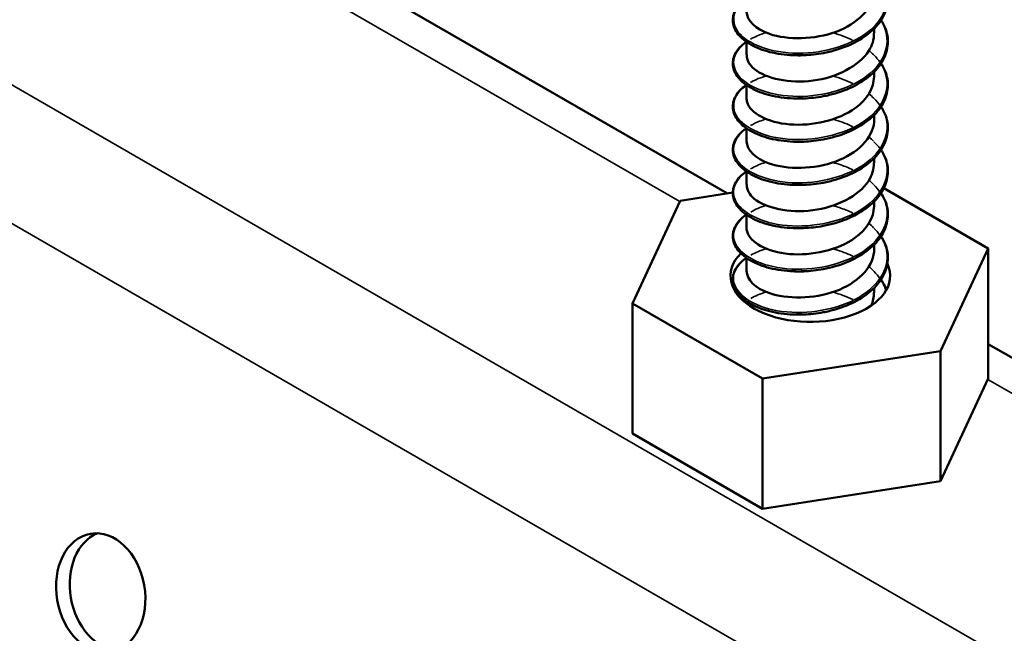
# Model space of a CAD drawing. Units: inches. Extents: x 0.4 to 25.1, y 0.3 to 16.
# Drawn here: x 21.6 to 21.7, y 14.4 to 14.5 of the extents above; entities that cross this region are included whole.
import ezdxf

# ---------------------------------------------------------------- set-up
doc = ezdxf.new("R2010")
doc.units = ezdxf.units.IN
doc.header["$LTSCALE"] = 1.5
doc.header["$MEASUREMENT"] = 0
doc.layers.add('Visible (ANSI)', color=7, linetype='Continuous', lineweight=50)
doc.layers.add('Visible Narrow (ANSI)', color=7, linetype='Continuous', lineweight=35)

msp = doc.modelspace()

# ---------------------------------------------------------------- linework, layer by layer
at = {"layer": 'Visible (ANSI)', "color": 8, "true_color": 0x808080}
for p, q in [((21.67212, 14.48671), (21.14732, 14.7897)), ((21.69512, 14.51183), (21.69512, 14.51256)), ((21.67512, 14.50844), (21.67512, 14.51047)), ((21.69512, 14.50505), (21.69512, 14.50579)), ((21.67512, 14.50166), (21.67512, 14.50369)), ((21.69512, 14.49828), (21.69512, 14.49901)), ((21.67512, 14.49489), (21.67512, 14.49691)), ((21.69512, 14.4915), (21.69512, 14.49223)), ((21.67512, 14.48811), (21.67512, 14.49013)), ((21.66471, 14.48556), (21.67297, 14.48684)), ((21.69664, 14.48754), (21.71301, 14.47809)), ((21.65724, 14.46946), (21.66471, 14.48556)), ((21.69512, 14.48472), (21.69512, 14.48546)), ((21.67512, 14.48133), (21.67512, 14.48336)), ((21.69512, 14.47795), (21.69512, 14.47868)), ((21.71301, 14.47809), (21.70553, 14.46199)), ((21.71301, 14.45768), (21.71301, 14.47809)), ((21.67512, 14.47456), (21.67512, 14.47658)), ((21.69512, 14.47117), (21.69512, 14.4719)), ((21.67765, 14.45768), (21.65724, 14.46946)), ((21.65724, 14.44905), (21.65724, 14.46946)), ((21.67512, 14.46945), (21.67512, 14.4698)), ((22.2378, 14.16011), (21.71301, 14.4631)), ((21.70553, 14.46199), (21.67765, 14.45768)), ((21.70553, 14.44158), (21.70553, 14.46199)), ((21.67765, 14.43726), (21.67765, 14.45768)), ((21.71301, 14.45768), (21.70553, 14.44158)), ((21.67765, 14.43726), (21.65724, 14.44905)), ((21.70553, 14.44158), (21.67765, 14.43726))]:
    msp.add_line(p, q, dxfattribs=at)
for centre, major_axis, ratio, start_param, end_param in [((21.68512, 14.47378), (0.0125, 0), 0.57735, 2.629103, 6.546004), ((21.57606, 14.42446), (-0.00159, 0.00926), 0.736067, 0.157179, 2.984413)]:
    msp.add_ellipse(centre, major_axis=major_axis, ratio=ratio, start_param=start_param, end_param=end_param, dxfattribs=at)
msp.add_ellipse((21.57393, 14.42409), major_axis=(-0.00159, 0.00926), ratio=0.736067, dxfattribs=at)
for points, knots in [([(21.6962, 14.52066), (21.69631, 14.5205), (21.6964, 14.52034), (21.69695, 14.51935), (21.69722, 14.51845), (21.69732, 14.51669), (21.69715, 14.5158), (21.69643, 14.51413), (21.69587, 14.51332), (21.69442, 14.51185), (21.6935, 14.51117), (21.69143, 14.51002), (21.69025, 14.50954), (21.6884, 14.509), (21.68777, 14.50885), (21.68613, 14.50854), (21.68509, 14.50842), (21.68407, 14.50838)], [0.3811157, 0.3811157, 0.3811157, 0.3811157, 0.4002617, 0.4002617, 0.4997562, 0.4997562, 0.5975644, 0.5975644, 0.6950279, 0.6950279, 0.7942096, 0.7942096, 0.8941246, 0.8941246, 0.9435146, 0.9435146, 1.0219301, 1.0219301, 1.0219301, 1.0219301]), ([(21.67514, 14.51522), (21.67517, 14.51386), (21.67648, 14.51249), (21.67872, 14.51173), (21.68156, 14.51076), (21.68576, 14.51082), (21.68915, 14.51207), (21.69253, 14.51333), (21.69494, 14.51575), (21.69511, 14.51828), (21.69512, 14.51839), (21.69512, 14.5185), (21.69512, 14.51861)], [-358.249642, -358.249642, -358.249642, -358.249642, -357.373668, -357.373668, -357.373668, -356.264512, -356.264512, -356.264512, -355.155356, -355.155356, -355.155356, -355.108049, -355.108049, -355.108049, -355.108049]), ([(21.68246, 14.50838), (21.68117, 14.50843), (21.67991, 14.50861), (21.67768, 14.50917), (21.67667, 14.50956), (21.67498, 14.5105), (21.67429, 14.51105), (21.67333, 14.51227), (21.67304, 14.51294), (21.67292, 14.51426), (21.67308, 14.51492), (21.67377, 14.51613), (21.6743, 14.5167), (21.67501, 14.51722), (21.67505, 14.51725), (21.67508, 14.51727)], [0, 0, 0, 0, 0.1012795, 0.1012795, 0.2008414, 0.2008414, 0.3008956, 0.3008956, 0.4008345, 0.4008345, 0.4967934, 0.4967934, 0.5913266, 0.5913266, 0.5959837, 0.5959837, 0.5959837, 0.5959837]), ([(21.6962, 14.51388), (21.69631, 14.51372), (21.6964, 14.51356), (21.69695, 14.51257), (21.69722, 14.51168), (21.69732, 14.50992), (21.69715, 14.50903), (21.69643, 14.50735), (21.69587, 14.50654), (21.69442, 14.50507), (21.6935, 14.50439), (21.69143, 14.50324), (21.69025, 14.50276), (21.6884, 14.50222), (21.68777, 14.50207), (21.68613, 14.50176), (21.68509, 14.50165), (21.68407, 14.50161)], [0.3811157, 0.3811157, 0.3811157, 0.3811157, 0.4002617, 0.4002617, 0.4997562, 0.4997562, 0.5975644, 0.5975644, 0.6950279, 0.6950279, 0.7942096, 0.7942096, 0.8941246, 0.8941246, 0.9435146, 0.9435146, 1.0219301, 1.0219301, 1.0219301, 1.0219301]), ([(21.67516, 14.50844), (21.67516, 14.50765), (21.67555, 14.50686), (21.67637, 14.5062), (21.67815, 14.50473), (21.68185, 14.50392), (21.68555, 14.50441), (21.68924, 14.5049), (21.69275, 14.50668), (21.69426, 14.50903), (21.69483, 14.50992), (21.6951, 14.51087), (21.69509, 14.51183)], [-364.532827, -364.532827, -364.532827, -364.532827, -364.028605, -364.028605, -364.028605, -362.919449, -362.919449, -362.919449, -361.810293, -361.810293, -361.810293, -361.391234, -361.391234, -361.391234, -361.391234]), ([(21.68246, 14.50161), (21.68117, 14.50166), (21.67991, 14.50183), (21.67768, 14.5024), (21.67667, 14.50279), (21.67498, 14.50372), (21.67429, 14.50428), (21.67333, 14.50549), (21.67304, 14.50616), (21.67292, 14.50748), (21.67308, 14.50815), (21.67377, 14.50936), (21.6743, 14.50992), (21.67501, 14.51044), (21.67505, 14.51047), (21.67508, 14.51049)], [0, 0, 0, 0, 0.1012795, 0.1012795, 0.2008414, 0.2008414, 0.3008956, 0.3008956, 0.4008345, 0.4008345, 0.4967934, 0.4967934, 0.5913266, 0.5913266, 0.5959837, 0.5959837, 0.5959837, 0.5959837]), ([(21.68407, 14.50838), (21.68403, 14.50838), (21.684, 14.50838), (21.68396, 14.50838), (21.68345, 14.50836), (21.68295, 14.50837), (21.68246, 14.50839)], [356.7662693, 356.7662693, 356.7662693, 356.7662693, 356.7754123, 356.7754123, 356.7754123, 356.9020765, 356.9020765, 356.9020765, 356.9020765]), ([(21.6962, 14.5071), (21.69631, 14.50695), (21.6964, 14.50679), (21.69695, 14.50579), (21.69722, 14.5049), (21.69732, 14.50314), (21.69715, 14.50225), (21.69643, 14.50057), (21.69587, 14.49977), (21.69442, 14.49829), (21.6935, 14.49762), (21.69143, 14.49647), (21.69025, 14.49598), (21.6884, 14.49545), (21.68777, 14.4953), (21.68613, 14.49499), (21.68509, 14.49487), (21.68407, 14.49483)], [0.3811157, 0.3811157, 0.3811157, 0.3811157, 0.4002617, 0.4002617, 0.4997562, 0.4997562, 0.5975644, 0.5975644, 0.6950279, 0.6950279, 0.7942096, 0.7942096, 0.8941246, 0.8941246, 0.9435146, 0.9435146, 1.0219301, 1.0219301, 1.0219301, 1.0219301]), ([(21.67513, 14.50166), (21.67513, 14.50146), (21.67515, 14.50125), (21.67521, 14.50104), (21.6757, 14.49933), (21.67839, 14.49783), (21.68189, 14.49754), (21.68539, 14.49725), (21.68953, 14.4982), (21.69216, 14.5001), (21.69403, 14.50145), (21.69507, 14.50325), (21.6951, 14.50506)], [-370.816012, -370.816012, -370.816012, -370.816012, -370.683541, -370.683541, -370.683541, -369.574385, -369.574385, -369.574385, -368.465229, -368.465229, -368.465229, -367.67442, -367.67442, -367.67442, -367.67442]), ([(21.68246, 14.49483), (21.68117, 14.49488), (21.67991, 14.49506), (21.67768, 14.49562), (21.67667, 14.49601), (21.67498, 14.49694), (21.67429, 14.4975), (21.67333, 14.49871), (21.67304, 14.49938), (21.67292, 14.50071), (21.67308, 14.50137), (21.67377, 14.50258), (21.6743, 14.50315), (21.67501, 14.50367), (21.67505, 14.50369), (21.67508, 14.50372)], [0, 0, 0, 0, 0.1012795, 0.1012795, 0.2008414, 0.2008414, 0.3008956, 0.3008956, 0.4008345, 0.4008345, 0.4967934, 0.4967934, 0.5913266, 0.5913266, 0.5959837, 0.5959837, 0.5959837, 0.5959837]), ([(21.68407, 14.50161), (21.68376, 14.5016), (21.68345, 14.50159), (21.68314, 14.50159), (21.68291, 14.50159), (21.68268, 14.5016), (21.68246, 14.50161)], [363.0494546, 363.0494546, 363.0494546, 363.0494546, 363.1274968, 363.1274968, 363.1274968, 363.1852618, 363.1852618, 363.1852618, 363.1852618]), ([(21.6962, 14.50033), (21.69631, 14.50017), (21.6964, 14.50001), (21.69695, 14.49902), (21.69722, 14.49812), (21.69732, 14.49636), (21.69715, 14.49547), (21.69643, 14.4938), (21.69587, 14.49299), (21.69442, 14.49152), (21.6935, 14.49084), (21.69143, 14.48969), (21.69025, 14.48921), (21.6884, 14.48867), (21.68777, 14.48852), (21.68613, 14.48821), (21.68509, 14.48809), (21.68407, 14.48805)], [0.3811157, 0.3811157, 0.3811157, 0.3811157, 0.4002617, 0.4002617, 0.4997562, 0.4997562, 0.5975644, 0.5975644, 0.6950279, 0.6950279, 0.7942096, 0.7942096, 0.8941246, 0.8941246, 0.9435146, 0.9435146, 1.0219301, 1.0219301, 1.0219301, 1.0219301]), ([(21.67514, 14.49489), (21.67517, 14.49353), (21.67646, 14.49218), (21.67867, 14.49141), (21.6815, 14.49044), (21.6857, 14.49048), (21.68909, 14.49172), (21.69249, 14.49297), (21.69491, 14.49538), (21.69511, 14.49791), (21.69512, 14.49803), (21.69512, 14.49815), (21.69512, 14.49828)], [-377.099198, -377.099198, -377.099198, -377.099198, -376.229322, -376.229322, -376.229322, -375.120166, -375.120166, -375.120166, -374.01101, -374.01101, -374.01101, -373.957605, -373.957605, -373.957605, -373.957605]), ([(21.68246, 14.48805), (21.68117, 14.4881), (21.67991, 14.48828), (21.67768, 14.48884), (21.67667, 14.48923), (21.67498, 14.49017), (21.67429, 14.49072), (21.67333, 14.49194), (21.67304, 14.49261), (21.67292, 14.49393), (21.67308, 14.49459), (21.67377, 14.4958), (21.6743, 14.49637), (21.67501, 14.49689), (21.67505, 14.49691), (21.67508, 14.49694)], [0, 0, 0, 0, 0.1012795, 0.1012795, 0.2008414, 0.2008414, 0.3008956, 0.3008956, 0.4008345, 0.4008345, 0.4967934, 0.4967934, 0.5913266, 0.5913266, 0.5959837, 0.5959837, 0.5959837, 0.5959837]), ([(21.68433, 14.49484), (21.68425, 14.49484), (21.68417, 14.49483), (21.68409, 14.49483), (21.68345, 14.4948), (21.68283, 14.49481), (21.68222, 14.49485)], [369.3249417, 369.3249417, 369.3249417, 369.3249417, 369.3489839, 369.3489839, 369.3489839, 369.5399616, 369.5399616, 369.5399616, 369.5399616]), ([(21.6962, 14.49355), (21.69631, 14.49339), (21.6964, 14.49323), (21.69695, 14.49224), (21.69722, 14.49135), (21.69732, 14.48959), (21.69715, 14.4887), (21.69643, 14.48702), (21.69587, 14.48621), (21.69442, 14.48474), (21.6935, 14.48406), (21.69143, 14.48291), (21.69025, 14.48243), (21.6884, 14.48189), (21.68777, 14.48174), (21.68613, 14.48143), (21.68509, 14.48132), (21.68407, 14.48128)], [0.3811157, 0.3811157, 0.3811157, 0.3811157, 0.4002617, 0.4002617, 0.4997562, 0.4997562, 0.5975644, 0.5975644, 0.6950279, 0.6950279, 0.7942096, 0.7942096, 0.8941246, 0.8941246, 0.9435146, 0.9435146, 1.0219301, 1.0219301, 1.0219301, 1.0219301]), ([(21.67516, 14.48811), (21.67516, 14.48733), (21.67554, 14.48655), (21.67634, 14.48589), (21.6781, 14.48441), (21.68179, 14.4836), (21.68549, 14.48407), (21.68918, 14.48455), (21.69271, 14.48632), (21.69423, 14.48866), (21.69482, 14.48956), (21.6951, 14.49053), (21.69509, 14.4915)], [-383.382383, -383.382383, -383.382383, -383.382383, -382.884259, -382.884259, -382.884259, -381.775103, -381.775103, -381.775103, -380.665946, -380.665946, -380.665946, -380.24079, -380.24079, -380.24079, -380.24079]), ([(21.68246, 14.48128), (21.68117, 14.48133), (21.67991, 14.4815), (21.67768, 14.48207), (21.67667, 14.48245), (21.67498, 14.48339), (21.67429, 14.48395), (21.67333, 14.48516), (21.67304, 14.48583), (21.67292, 14.48715), (21.67308, 14.48781), (21.67377, 14.48903), (21.6743, 14.48959), (21.67501, 14.49011), (21.67505, 14.49014), (21.67508, 14.49016)], [0, 0, 0, 0, 0.1012795, 0.1012795, 0.2008414, 0.2008414, 0.3008956, 0.3008956, 0.4008345, 0.4008345, 0.4967934, 0.4967934, 0.5913266, 0.5913266, 0.5959837, 0.5959837, 0.5959837, 0.5959837]), ([(21.6962, 14.48677), (21.69631, 14.48662), (21.6964, 14.48646), (21.69695, 14.48546), (21.69722, 14.48457), (21.69732, 14.48281), (21.69715, 14.48192), (21.69643, 14.48024), (21.69587, 14.47943), (21.69442, 14.47796), (21.6935, 14.47728), (21.69143, 14.47614), (21.69025, 14.47565), (21.6884, 14.47512), (21.68777, 14.47497), (21.68613, 14.47466), (21.68509, 14.47454), (21.68407, 14.4745)], [0.3811157, 0.3811157, 0.3811157, 0.3811157, 0.4002617, 0.4002617, 0.4997562, 0.4997562, 0.5975644, 0.5975644, 0.6950279, 0.6950279, 0.7942096, 0.7942096, 0.8941246, 0.8941246, 0.9435146, 0.9435146, 1.0219301, 1.0219301, 1.0219301, 1.0219301]), ([(21.67513, 14.48133), (21.67512, 14.48114), (21.67515, 14.48094), (21.6752, 14.48074), (21.67567, 14.47902), (21.67834, 14.47752), (21.68183, 14.47721), (21.68532, 14.47691), (21.68947, 14.47784), (21.69211, 14.47973), (21.69401, 14.48109), (21.69507, 14.48291), (21.6951, 14.48473)], [-389.665568, -389.665568, -389.665568, -389.665568, -389.539195, -389.539195, -389.539195, -388.430039, -388.430039, -388.430039, -387.320883, -387.320883, -387.320883, -386.523976, -386.523976, -386.523976, -386.523976]), ([(21.68246, 14.4745), (21.68117, 14.47455), (21.67991, 14.47473), (21.67768, 14.47529), (21.67667, 14.47568), (21.67498, 14.47661), (21.67429, 14.47717), (21.67333, 14.47838), (21.67304, 14.47905), (21.67292, 14.48038), (21.67308, 14.48104), (21.67377, 14.48225), (21.6743, 14.48282), (21.67501, 14.48334), (21.67505, 14.48336), (21.67508, 14.48338)], [0, 0, 0, 0, 0.1012795, 0.1012795, 0.2008414, 0.2008414, 0.3008956, 0.3008956, 0.4008345, 0.4008345, 0.4967934, 0.4967934, 0.5913266, 0.5913266, 0.5959837, 0.5959837, 0.5959837, 0.5959837]), ([(21.6962, 14.48), (21.69631, 14.47984), (21.6964, 14.47968), (21.69695, 14.47869), (21.69722, 14.47779), (21.69732, 14.47603), (21.69715, 14.47514), (21.69643, 14.47347), (21.69587, 14.47266), (21.69442, 14.47119), (21.6935, 14.47051), (21.69143, 14.46936), (21.69025, 14.46888), (21.6884, 14.46834), (21.68777, 14.46819), (21.68613, 14.46788), (21.68509, 14.46776), (21.68407, 14.46772)], [0.3811157, 0.3811157, 0.3811157, 0.3811157, 0.4002617, 0.4002617, 0.4997562, 0.4997562, 0.5975644, 0.5975644, 0.6950279, 0.6950279, 0.7942096, 0.7942096, 0.8941246, 0.8941246, 0.9435146, 0.9435146, 1.0219301, 1.0219301, 1.0219301, 1.0219301]), ([(21.67514, 14.47456), (21.67517, 14.47321), (21.67644, 14.47187), (21.67863, 14.4711), (21.68144, 14.47011), (21.68563, 14.47014), (21.68904, 14.47137), (21.69244, 14.47261), (21.69488, 14.47501), (21.6951, 14.47754), (21.69512, 14.47767), (21.69512, 14.47781), (21.69512, 14.47795)], [-395.948754, -395.948754, -395.948754, -395.948754, -395.084976, -395.084976, -395.084976, -393.97582, -393.97582, -393.97582, -392.866664, -392.866664, -392.866664, -392.807161, -392.807161, -392.807161, -392.807161]), ([(21.68246, 14.46772), (21.68117, 14.46777), (21.67991, 14.46795), (21.67768, 14.46851), (21.67667, 14.4689), (21.67498, 14.46983), (21.67429, 14.47039), (21.67333, 14.4716), (21.67304, 14.47228), (21.67292, 14.4736), (21.67308, 14.47426), (21.67377, 14.47547), (21.6743, 14.47604), (21.67501, 14.47656), (21.67505, 14.47658), (21.67508, 14.47661)], [0, 0, 0, 0, 0.1012795, 0.1012795, 0.2008414, 0.2008414, 0.3008956, 0.3008956, 0.4008345, 0.4008345, 0.4967934, 0.4967934, 0.5913266, 0.5913266, 0.5959837, 0.5959837, 0.5959837, 0.5959837]), ([(21.68433, 14.47451), (21.68423, 14.4745), (21.68413, 14.4745), (21.68403, 14.47449), (21.68341, 14.47447), (21.68281, 14.47448), (21.68222, 14.47452)], [388.1744976, 388.1744976, 388.1744976, 388.1744976, 388.2046377, 388.2046377, 388.2046377, 388.3895175, 388.3895175, 388.3895175, 388.3895175]), ([(21.6962, 14.47322), (21.69631, 14.47306), (21.6964, 14.4729), (21.69671, 14.47235), (21.69688, 14.47195), (21.69701, 14.47154)], [0.38111565, 0.38111565, 0.38111565, 0.38111565, 0.40026171, 0.40026171, 0.44669667, 0.44669667, 0.44669667, 0.44669667]), ([(21.67485, 14.46966), (21.67489, 14.46969), (21.67494, 14.46973), (21.67501, 14.46978), (21.67505, 14.46981), (21.67508, 14.46983)], [0.58526466, 0.58526466, 0.58526466, 0.58526466, 0.59132661, 0.59132661, 0.59598375, 0.59598375, 0.59598375, 0.59598375])]:
    msp.add_open_spline(points, degree=3, knots=knots, dxfattribs=at)
for points in [[(21.68432, 14.50841), (21.68361, 14.50837), (21.6829, 14.50836), (21.68222, 14.5084)], [(21.68433, 14.50163), (21.68362, 14.50159), (21.68291, 14.5016), (21.68223, 14.50164)], [(21.68407, 14.49484), (21.68353, 14.49481), (21.68299, 14.49481), (21.68246, 14.49483)], [(21.68432, 14.48808), (21.68361, 14.48804), (21.6829, 14.48803), (21.68222, 14.48807)], [(21.68407, 14.48806), (21.68353, 14.48804), (21.68299, 14.48804), (21.68245, 14.48805)], [(21.68433, 14.4813), (21.68362, 14.48126), (21.68291, 14.48127), (21.68223, 14.48131)], [(21.68407, 14.48129), (21.68353, 14.48127), (21.68299, 14.48126), (21.68245, 14.48128)], [(21.68407, 14.47452), (21.68353, 14.47449), (21.68299, 14.47449), (21.68245, 14.47451)], [(21.69466, 14.46911), (21.69495, 14.46978), (21.69509, 14.47047), (21.69509, 14.47117)], [(21.68432, 14.46775), (21.68361, 14.46771), (21.6829, 14.4677), (21.68222, 14.46774)], [(21.68407, 14.46774), (21.68353, 14.46772), (21.68299, 14.46772), (21.68246, 14.46774)]]:
    msp.add_open_spline(points, degree=3, dxfattribs=at)
at = {"layer": 'Visible Narrow (ANSI)', "color": 8, "true_color": 0x808080}
for p, q in [((20.39408, 15.17686), (24.63672, 12.72737)), ((20.38307, 15.16149), (24.62571, 12.71201)), ((21.14726, 14.78415), (21.66465, 14.48544)), ((21.71295, 14.45755), (22.23034, 14.15884))]:
    msp.add_line(p, q, dxfattribs=at)
for points, knots in [([(21.69618, 14.52063), (21.69779, 14.5181), (21.69734, 14.5151), (21.69501, 14.5128), (21.69258, 14.51041), (21.68819, 14.50886), (21.68396, 14.50871), (21.67973, 14.50857), (21.67582, 14.50982), (21.6741, 14.51169), (21.67248, 14.51345), (21.67288, 14.51569), (21.67509, 14.51727)], [354.7008, 354.7008, 354.7008, 354.7008, 355.716732, 355.716732, 355.716732, 356.775412, 356.775412, 356.775412, 357.834093, 357.834093, 357.834093, 358.836257, 358.836257, 358.836257, 358.836257]), ([(21.69618, 14.51385), (21.69623, 14.51379), (21.69627, 14.51372), (21.69631, 14.51366), (21.69789, 14.511), (21.69717, 14.50786), (21.69451, 14.50557), (21.69184, 14.50327), (21.68733, 14.5019), (21.68314, 14.50193), (21.67894, 14.50195), (21.67524, 14.50335), (21.67379, 14.50528), (21.67252, 14.50698), (21.67305, 14.50902), (21.6751, 14.51049)], [360.983986, 360.983986, 360.983986, 360.983986, 361.010135, 361.010135, 361.010135, 362.068816, 362.068816, 362.068816, 363.127497, 363.127497, 363.127497, 364.186178, 364.186178, 364.186178, 365.119443, 365.119443, 365.119443, 365.119443]), ([(21.67575, 14.51091), (21.67583, 14.51096), (21.67592, 14.511), (21.676, 14.51105), (21.67665, 14.51139), (21.67739, 14.51168), (21.6782, 14.51192)], [365.2126109, 365.2126109, 365.2126109, 365.2126109, 365.2448583, 365.2448583, 365.2448583, 365.4903479, 365.4903479, 365.4903479, 365.4903479]), ([(21.69618, 14.50708), (21.69633, 14.50684), (21.69647, 14.5066), (21.69659, 14.50636), (21.69789, 14.50364), (21.69685, 14.50054), (21.69397, 14.49835), (21.69108, 14.49617), (21.68646, 14.49498), (21.68232, 14.49517), (21.67819, 14.49536), (21.6747, 14.49691), (21.67354, 14.49889), (21.67258, 14.5005), (21.67321, 14.50235), (21.6751, 14.50371)], [367.267171, 367.267171, 367.267171, 367.267171, 367.36222, 367.36222, 367.36222, 368.420901, 368.420901, 368.420901, 369.479581, 369.479581, 369.479581, 370.538262, 370.538262, 370.538262, 371.402628, 371.402628, 371.402628, 371.402628]), ([(21.67576, 14.50413), (21.67601, 14.50428), (21.67628, 14.50442), (21.67657, 14.50455), (21.67706, 14.50478), (21.67761, 14.50497), (21.67819, 14.50514)], [371.4957962, 371.4957962, 371.4957962, 371.4957962, 371.5969428, 371.5969428, 371.5969428, 371.7735332, 371.7735332, 371.7735332, 371.7735332]), ([(21.69618, 14.5003), (21.69644, 14.49989), (21.69666, 14.49947), (21.69682, 14.49904), (21.69784, 14.49628), (21.69648, 14.49323), (21.69338, 14.49116), (21.69029, 14.4891), (21.68558, 14.48809), (21.68152, 14.48845), (21.67747, 14.4888), (21.67422, 14.49048), (21.67334, 14.4925), (21.67267, 14.49402), (21.67337, 14.49567), (21.67511, 14.49693)], [373.550356, 373.550356, 373.550356, 373.550356, 373.714304, 373.714304, 373.714304, 374.772985, 374.772985, 374.772985, 375.831666, 375.831666, 375.831666, 376.890346, 376.890346, 376.890346, 377.685813, 377.685813, 377.685813, 377.685813]), ([(21.67576, 14.49735), (21.67619, 14.4976), (21.67666, 14.49783), (21.67717, 14.49803), (21.67749, 14.49815), (21.67784, 14.49827), (21.67819, 14.49837)], [377.7789815, 377.7789815, 377.7789815, 377.7789815, 377.9490272, 377.9490272, 377.9490272, 378.0567186, 378.0567186, 378.0567186, 378.0567186]), ([(21.68866, 14.49835), (21.68881, 14.49831), (21.68896, 14.49827), (21.68911, 14.49822), (21.69006, 14.49794), (21.69096, 14.49758), (21.69179, 14.49717)], [378.9682678, 378.9682678, 378.9682678, 378.9682678, 379.007708, 379.007708, 379.007708, 379.2578844, 379.2578844, 379.2578844, 379.2578844]), ([(21.69617, 14.49352), (21.69655, 14.49294), (21.69683, 14.49234), (21.69699, 14.49172), (21.69773, 14.48893), (21.69605, 14.48593), (21.69276, 14.48399), (21.68947, 14.48206), (21.6847, 14.48124), (21.68074, 14.48175), (21.67678, 14.48227), (21.67379, 14.48407), (21.67319, 14.48612), (21.67279, 14.48753), (21.67352, 14.489), (21.67511, 14.49015)], [379.833541, 379.833541, 379.833541, 379.833541, 380.066389, 380.066389, 380.066389, 381.125069, 381.125069, 381.125069, 382.18375, 382.18375, 382.18375, 383.242431, 383.242431, 383.242431, 383.968998, 383.968998, 383.968998, 383.968998]), ([(21.67577, 14.49057), (21.67636, 14.49092), (21.67705, 14.49123), (21.67781, 14.49148), (21.67794, 14.49152), (21.67806, 14.49156), (21.67819, 14.4916)], [384.0621668, 384.0621668, 384.0621668, 384.0621668, 384.3011117, 384.3011117, 384.3011117, 384.3399039, 384.3399039, 384.3399039, 384.3399039]), ([(21.68866, 14.49157), (21.68908, 14.49146), (21.68949, 14.49133), (21.68989, 14.4912), (21.69056, 14.49096), (21.69119, 14.4907), (21.69179, 14.4904)], [385.2514531, 385.2514531, 385.2514531, 385.2514531, 385.3597925, 385.3597925, 385.3597925, 385.5410698, 385.5410698, 385.5410698, 385.5410698]), ([(21.69616, 14.48674), (21.69665, 14.48599), (21.69698, 14.4852), (21.6971, 14.4844), (21.69755, 14.48158), (21.69557, 14.47865), (21.6921, 14.47685), (21.68863, 14.47505), (21.68382, 14.47442), (21.67998, 14.47509), (21.67613, 14.47576), (21.67341, 14.47768), (21.6731, 14.47975), (21.67292, 14.48103), (21.67367, 14.48233), (21.67512, 14.48337)], [386.116727, 386.116727, 386.116727, 386.116727, 386.418473, 386.418473, 386.418473, 387.477154, 387.477154, 387.477154, 388.535835, 388.535835, 388.535835, 389.594515, 389.594515, 389.594515, 390.252184, 390.252184, 390.252184, 390.252184]), ([(21.68866, 14.48479), (21.68934, 14.48461), (21.69, 14.48439), (21.69064, 14.48414), (21.69104, 14.48398), (21.69143, 14.48381), (21.6918, 14.48362)], [391.5346384, 391.5346384, 391.5346384, 391.5346384, 391.711877, 391.711877, 391.711877, 391.8242551, 391.8242551, 391.8242551, 391.8242551]), ([(21.69616, 14.47996), (21.69675, 14.47904), (21.69711, 14.47806), (21.69716, 14.47707), (21.69732, 14.47424), (21.69503, 14.4714), (21.69141, 14.46974), (21.68778, 14.46808), (21.68295, 14.46764), (21.67924, 14.46846), (21.67553, 14.46928), (21.67308, 14.4713), (21.67307, 14.47337), (21.67307, 14.47453), (21.67382, 14.47567), (21.67512, 14.47659)], [392.399912, 392.399912, 392.399912, 392.399912, 392.770558, 392.770558, 392.770558, 393.829238, 393.829238, 393.829238, 394.887919, 394.887919, 394.887919, 395.9466, 395.9466, 395.9466, 396.535369, 396.535369, 396.535369, 396.535369]), ([(21.68866, 14.47801), (21.68961, 14.47776), (21.69052, 14.47744), (21.69136, 14.47706), (21.69151, 14.47699), (21.69166, 14.47692), (21.6918, 14.47685)], [397.8178237, 397.8178237, 397.8178237, 397.8178237, 398.0639615, 398.0639615, 398.0639615, 398.1074404, 398.1074404, 398.1074404, 398.1074404])]:
    msp.add_open_spline(points, degree=3, knots=knots, dxfattribs=at)
for points in [[(21.68866, 14.5119), (21.68977, 14.5116), (21.69082, 14.5112), (21.69178, 14.51072)], [(21.6943, 14.50912), (21.69457, 14.5089), (21.69482, 14.50867), (21.69505, 14.50844)], [(21.69511, 14.50839), (21.69546, 14.50803), (21.69578, 14.50766), (21.69605, 14.50727)], [(21.68866, 14.50513), (21.68977, 14.50482), (21.69082, 14.50442), (21.69179, 14.50394)], [(21.69429, 14.50234), (21.69456, 14.50212), (21.69481, 14.5019), (21.69505, 14.50166)], [(21.6951, 14.50161), (21.69546, 14.50125), (21.69577, 14.50088), (21.69605, 14.50049)], [(21.69429, 14.49556), (21.69456, 14.49534), (21.69481, 14.49512), (21.69504, 14.49489)], [(21.69509, 14.49483), (21.69545, 14.49447), (21.69577, 14.4941), (21.69604, 14.49371)], [(21.69429, 14.48879), (21.69456, 14.48857), (21.69481, 14.48834), (21.69504, 14.48811)], [(21.69509, 14.48806), (21.69545, 14.4877), (21.69576, 14.48732), (21.69603, 14.48693)], [(21.67578, 14.4838), (21.67647, 14.4842), (21.67728, 14.48455), (21.67819, 14.48482)], [(21.69429, 14.48201), (21.69456, 14.48179), (21.69481, 14.48157), (21.69504, 14.48133)], [(21.69509, 14.48128), (21.69544, 14.48092), (21.69576, 14.48054), (21.69603, 14.48015)], [(21.67578, 14.47702), (21.67647, 14.47742), (21.67729, 14.47777), (21.67819, 14.47804)], [(21.6943, 14.47524), (21.69456, 14.47502), (21.69481, 14.47479), (21.69504, 14.47456)], [(21.69509, 14.47451), (21.69544, 14.47414), (21.69575, 14.47377), (21.69602, 14.47338)], [(21.69615, 14.47318), (21.69651, 14.47263), (21.69678, 14.47205), (21.69695, 14.47147)], [(21.67578, 14.47024), (21.67648, 14.47064), (21.67729, 14.47099), (21.6782, 14.47126)], [(21.68866, 14.47123), (21.68977, 14.47093), (21.69084, 14.47054), (21.6918, 14.47007)], [(21.67489, 14.46964), (21.67496, 14.4697), (21.67504, 14.46976), (21.67512, 14.46981)]]:
    msp.add_open_spline(points, degree=3, dxfattribs=at)

doc.saveas('drawing.dxf')
